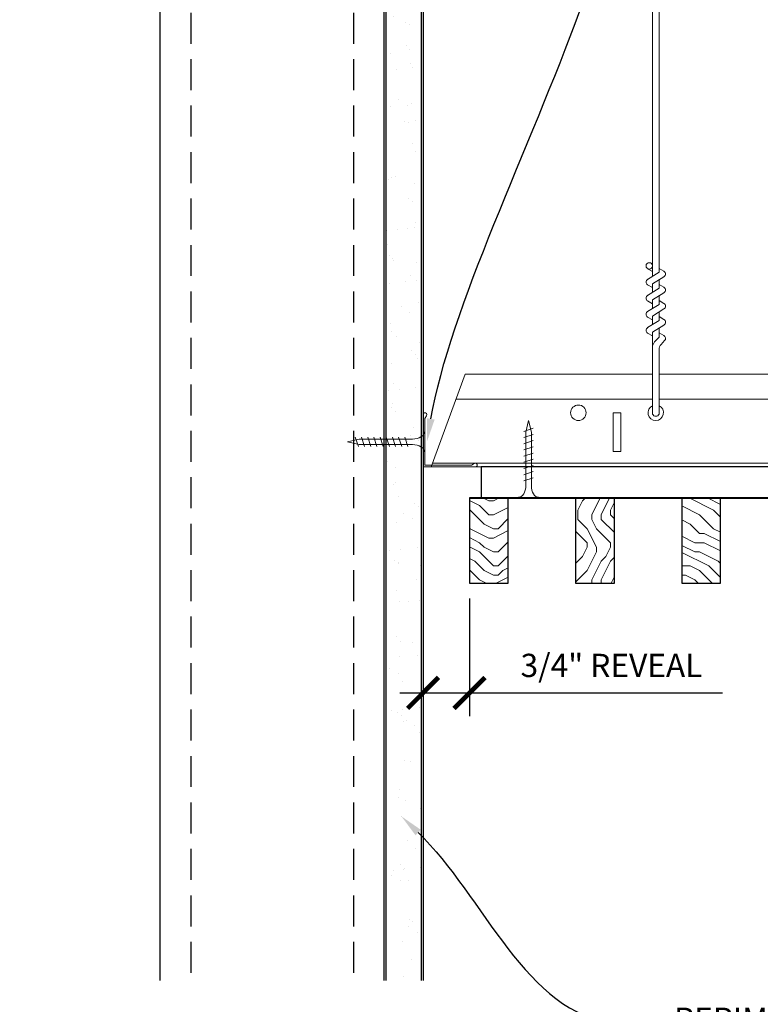
# Model space of a CAD drawing. Units: inches. Extents: x 0 to 3506, y 0 to 1152.
# Drawn here: x 196 to 208, y 424 to 440 of the extents above; entities that cross this region are included whole.
import ezdxf
from ezdxf import colors
from ezdxf.entities.mleader import LeaderData, LeaderLine
from ezdxf.enums import TextEntityAlignment as Align
from ezdxf.math import Vec2, Vec3

# ---------------------------------------------------------------- set-up
doc = ezdxf.new("R2010")
doc.units = ezdxf.units.IN
doc.header["$MEASUREMENT"] = 0
doc.header["$PDMODE"] = 3
doc.header["$PDSIZE"] = 0.15625
doc.linetypes.add('HIDDEN', pattern=[0.375, 0.25, -0.125])
doc.layers.get('0').update_dxf_attribs({"lineweight": 25})
for name, color, linetype, lineweight in [('A-WALL', 7, 'Continuous', 25), ('Z-ANNO-DIMS', 1, 'Continuous', 25), ('Z-ANNO-NOTE', 7, 'Continuous', 35), ('Z-CLNG-SCRIM', 2, 'Continuous', 50), ('Z-CLNG-SUSP', 3, 'Continuous', 18), ('Z-CLNG-TEES', 3, 'Continuous', 18), ('Z-CLNG-WOOD', 5, 'Continuous', 25), ('Z-CLNG-WOOD-PATT', 2, 'Continuous', 15)]:
    doc.layers.add(name, color=color, linetype=linetype, lineweight=lineweight)
doc.layers.add('Z-ANNO-NPLT', color=252, linetype='Continuous', lineweight=35, plot=False)
doc.styles.add('1-4', font='arial.ttf', dxfattribs={"height": 0.375})
doc.styles.get("Standard").update_dxf_attribs({"font": 'arial.ttf', "height": 0.09375})
doc.dimstyles.new('1-4', dxfattribs={"dimscale": 4, "dimtxt": 0.09375, "dimasz": 0.125, "dimexe": 0.09375, "dimexo": 0.0625, "dimgap": 0.0625, "dimtad": 1, "dimtoh": 1, "dimdec": 5, "dimzin": 3, "dimdsep": 46, "dimlunit": 5, "dimtxsty": '1-4', "dimblk": 'ARCHTICK', "dimcen": 0, "dimdle": 0.09375, "dimclrd": 256, "dimclre": 256, "dimclrt": 256, "dimadec": 1, "dimazin": 0, "dimtfac": 1, "dimtdec": 5, "dimtofl": 0, "dimtmove": 0, "dimatfit": 3, "dimfxl": 0, "dimfrac": 2, "dimtolj": 1, "dimtzin": 0, "dimlwd": -1, "dimlwe": -1, "dimarcsym": 0})

# ---------------------------------------------------------------- blocks, each defined once
blk = doc.blocks.new('_ARCHTICK')
at = {"color": 0, "linetype": 'ByBlock', "const_width": 0.15}
blk.add_lwpolyline([(-0.5, -0.5), (0.5, 0.5)], dxfattribs=at)
blk = doc.blocks.new('*D9')
at = {"layer": 'Defpoints', "color": 0}
for p in [(202.938, 431.028), (203.688, 431.028), (203.688, 429.255)]:
    blk.add_point(p, dxfattribs=at)
at = {"layer": 'Z-ANNO-DIMS'}
for p, q in [((202.938, 430.778), (202.938, 428.88)), ((203.688, 430.778), (203.688, 428.88)), ((202.562, 429.255), (203.688, 429.255)), ((203.688, 429.255), (207.774, 429.255))]:
    blk.add_line(p, q, dxfattribs=at)
at = {"layer": 'Z-ANNO-DIMS', "xscale": 0.5, "yscale": 0.5, "zscale": 0.5, "rotation": 180}
blk.add_blockref('_ARCHTICK', (202.938, 429.255), dxfattribs=at)
at = {"layer": 'Z-ANNO-DIMS', "xscale": 0.5, "yscale": 0.5, "zscale": 0.5}
blk.add_blockref('_ARCHTICK', (203.688, 429.255), dxfattribs=at)
at = {"layer": 'Z-ANNO-DIMS', "insert": (205.981, 429.699), "char_height": 0.375, "attachment_point": 5, "style": '1-4'}
blk.add_mtext('\\A1;3/4" REVEAL', dxfattribs=at)

msp = doc.modelspace()

# ---------------------------------------------------------------- hatches: boundary and pattern name
at = {"layer": 'A-WALL', "lineweight": 15}
h = msp.add_hatch(dxfattribs=at)
h.set_pattern_fill('AR-SAND', color=256, scale=0.333, style=0)
h.set_pattern_definition([(37.5, (202.34375, 424.6423), (-0.020977, 0.641632), [0, -0.50616, 0, -0.5661, 0, -0.541125]), (7.5, (202.34375, 424.6423), (0.589336, 0.939775), [0, -0.27306, 0, -0.45621, 0, -0.174825]), (327.5, (201.93416, 424.6423), (1.03701, 0.001884), [0, -0.1665, 0, -0.5994, 0, -0.78255]), (317.5, (201.9342, 424.6423), (1.00104, 0.292266), [0, -0.08325, 0, -0.39294, 0, -0.44955])])
h.paths.add_polyline_path([(202.90625, 443.20481), (202.34375, 443.20481), (202.34375, 424.642306), (202.90625, 424.642306)])
at = {"layer": 'Z-CLNG-WOOD-PATT'}
h = msp.add_hatch(dxfattribs=at)
h.set_pattern_fill('ENDGRAIN', color=256, scale=1.5, style=0)
h.set_pattern_definition([(0, (132.073, 424.4044), (1.5, 1.5), [0.075, -1.425]), (0, (131.023, 424.5544), (1.5, 1.5), [0.15, -1.35]), (0, (131.998, 424.6294), (1.5, 1.5), [0.075, -1.425]), (0, (131.098, 424.7794), (1.5, 1.5), [0.075, -1.425]), (0, (131.998, 424.8544), (1.5, 1.5), [0.075, -1.425]), (0, (131.173, 424.9294), (1.5, 1.5), [0.075, -1.425]), (0, (131.998, 425.0044), (1.5, 1.5), [0.075, -1.425]), (0, (131.173, 425.1544), (1.5, 1.5), [0.075, -0.825, 0.075, -0.525]), (0, (131.173, 425.3044), (1.5, 1.5), [0.15, -0.75, 0.075, -0.525]), (0, (131.098, 425.5294), (1.5, 1.5), [0.075, -0.225, 0.075, -0.6, 0.075, -0.45]), (0, (131.023, 425.6794), (1.5, 1.5), [0.075, -0.3, 0.15, -0.975]), (0, (131.998, 425.7544), (1.5, 1.5), [0.075, -1.425]), (0, (131.023, 425.8294), (1.5, 1.5), [0.075, -0.375, 0.075, -0.975]), (45, (130.8731, 424.4044), (2e-16, 1.5), [0.212132, -1.90919]), (45, (132.1481, 424.4044), (2e-16, 1.5), [0.424264, -1.697056]), (45, (132.1481, 425.1544), (2e-16, 1.5), [0.106065, -2.015255]), (45, (130.8731, 425.3044), (2e-16, 1.5), [0.318198, -1.803122]), (45, (132.1481, 425.3044), (2e-16, 1.5), [0.53033, -1.59099]), (45, (132.1481, 425.5294), (2e-16, 1.5), [0.318198, -1.803122]), (315, (131.8481, 425.6794), (1.5, -3e-16), [0.106065, -2.015255]), (315, (131.3231, 424.4794), (1.5, -3e-16), [0.212132, -1.90919]), (315, (131.3981, 425.0794), (1.5, -3e-16), [0.212132, -1.90919]), (315, (131.8481, 424.7794), (1.5, -3e-16), [0.21213, -1.90919]), (315, (131.7731, 425.3794), (1.5, -3e-16), [0.21213, -1.90919]), (315, (131.8481, 425.5294), (1.5, -3e-16), [0.318198, -1.803122]), (315, (131.4731, 424.6294), (1.5, -3e-16), [0.318198, -1.803122]), (315, (131.6981, 424.7044), (1.5, -3e-16), [0.318198, -1.803122]), (315, (131.4731, 425.2294), (1.5, -3e-16), [0.318198, -1.803122]), (315, (131.6231, 425.3044), (1.5, -3e-16), [0.318198, -1.803122]), (26.565, (130.94806, 424.7044), (1.5, 6e-10), [0.167705, -3.186397]), (26.565, (132.07306, 424.6294), (1.5, 6e-10), [0.67082, -2.683282]), (26.565, (132.07306, 424.8544), (1.5, 6e-10), [0.67082, -2.683282]), (26.565, (132.07306, 425.0044), (1.5, 6e-10), [0.670821, -1.005, 0.335415, -1.342866]), (26.565, (132.22306, 425.2294), (1.5, 6e-10), [0.167705, -3.186397]), (26.565, (130.87306, 425.7544), (1.5, 6e-10), [0.167705, -3.186397]), (26.565, (132.07306, 425.7544), (1.5, 6e-10), [0.33541, -3.018692]), (333.435, (131.69806, 424.4044), (1.5, -6e-10), [0.33541, -3.018692]), (333.435, (131.17306, 424.7794), (1.5, -6e-10), [0.33541, -3.018692]), (333.435, (131.17306, 424.5544), (1.5, -6e-10), [0.167705, -3.186392]), (333.435, (131.24806, 424.9294), (1.5, -6e-10), [0.503115, -2.850987]), (333.435, (131.54806, 424.9294), (1.5, -6e-10), [0.33541, -3.018692]), (333.435, (131.69806, 425.0044), (1.5, -6e-10), [0.33541, -3.018692]), (333.435, (131.24806, 425.1544), (1.5, -6e-10), [0.167705, -3.186392]), (333.435, (131.32306, 425.3044), (1.5, -6e-10), [0.167705, -3.186392]), (333.435, (131.92306, 425.6044), (1.5, -6e-10), [0.167705, -3.186392]), (333.435, (131.84806, 425.0794), (1.5, -6e-10), [0.167705, -3.186392]), (333.435, (131.17306, 425.5294), (1.5, -6e-10), [0.503115, -2.850987]), (333.435, (131.09806, 425.6794), (1.5, -6e-10), [0.33541, -3.018692]), (333.435, (131.92306, 425.2294), (1.5, -6e-10), [0.1677, -1.5093, 0.1677, -1.509402]), (333.435, (131.47306, 425.5294), (1.5, -6e-10), [0.33541, -3.018692]), (333.435, (131.54806, 425.6794), (1.5, -6e-10), [0.33541, -3.018692]), (333.435, (131.09806, 425.8294), (1.5, -6e-10), [0.33541, -3.018692]), (333.435, (131.54806, 425.8294), (1.5, -6e-10), [0.33541, -3.018692])])
h.paths.add_polyline_path([(204.3125, 432.402781), (203.875, 432.402781), (203.6875, 432.402781), (203.6875, 431.027781), (204.3125, 431.027781)])
h = msp.add_hatch(dxfattribs=at)
h.set_pattern_fill('ENDGRAIN', color=256, scale=1.5, angle=90, style=0)
h.set_pattern_definition([(90, (130.5873, 425.6044), (-1.5, 1.5), [0.075, -1.425]), (90, (130.4373, 424.5544), (-1.5, 1.5), [0.15, -1.35]), (90, (130.3623, 425.5294), (-1.5, 1.5), [0.075, -1.425]), (90, (130.2123, 424.6294), (-1.5, 1.5), [0.075, -1.425]), (90, (130.1373, 425.5294), (-1.5, 1.5), [0.075, -1.425]), (90, (130.0623, 424.7044), (-1.5, 1.5), [0.075, -1.425]), (90, (129.9873, 425.5294), (-1.5, 1.5), [0.075, -1.425]), (90, (129.8373, 424.7044), (-1.5, 1.5), [0.075, -0.825, 0.075, -0.525]), (90, (129.6873, 424.7044), (-1.5, 1.5), [0.15, -0.75, 0.075, -0.525]), (90, (129.4623, 424.6294), (-1.5, 1.5), [0.075, -0.225, 0.075, -0.6, 0.075, -0.45]), (90, (129.3123, 424.5544), (-1.5, 1.5), [0.075, -0.3, 0.15, -0.975]), (90, (129.2373, 425.5294), (-1.5, 1.5), [0.075, -1.425]), (90, (129.1623, 424.5544), (-1.5, 1.5), [0.075, -0.375, 0.075, -0.975]), (135, (130.5873, 424.4044), (-1.5, -4e-16), [0.212132, -1.90919]), (135, (130.5873, 425.6794), (-1.5, -4e-16), [0.424264, -1.697056]), (135, (129.8373, 425.6794), (-1.5, -4e-16), [0.106065, -2.015255]), (135, (129.6873, 424.4044), (-1.5, -4e-16), [0.318198, -1.803122]), (135, (129.6873, 425.6794), (-1.5, -4e-16), [0.53033, -1.59099]), (135, (129.4623, 425.6794), (-1.5, -4e-16), [0.318198, -1.803122]), (45, (129.3123, 425.3794), (-2e-16, 1.5), [0.106065, -2.015255]), (45, (130.5123, 424.8544), (-2e-16, 1.5), [0.212132, -1.90919]), (45, (129.9123, 424.9294), (-2e-16, 1.5), [0.212132, -1.90919]), (45, (130.2123, 425.3794), (-2e-16, 1.5), [0.212132, -1.90919]), (45, (129.6123, 425.3044), (-2e-16, 1.5), [0.212132, -1.90919]), (45, (129.4623, 425.3794), (-2e-16, 1.5), [0.318198, -1.803122]), (45, (130.3623, 425.0044), (-2e-16, 1.5), [0.318198, -1.803122]), (45, (130.2873, 425.2294), (-2e-16, 1.5), [0.318198, -1.803122]), (45, (129.7623, 425.0044), (-2e-16, 1.5), [0.318198, -1.803122]), (45, (129.6873, 425.1544), (-2e-16, 1.5), [0.318198, -1.803122]), (116.5651, (130.28734, 424.4794), (-6e-10, 1.5), [0.167705, -3.186397]), (116.5651, (130.36234, 425.6044), (-6e-10, 1.5), [0.67082, -2.683282]), (116.5651, (130.13734, 425.6044), (-6e-10, 1.5), [0.67082, -2.683282]), (116.5651, (129.98734, 425.6044), (-6e-10, 1.5), [0.670821, -1.005, 0.335415, -1.342866]), (116.5651, (129.76234, 425.7544), (-6e-10, 1.5), [0.167705, -3.186397]), (116.5651, (129.23734, 424.4044), (-6e-10, 1.5), [0.167705, -3.186397]), (116.5651, (129.23734, 425.6044), (-6e-10, 1.5), [0.33541, -3.018692]), (63.4349, (130.58734, 425.2294), (6e-10, 1.5), [0.33541, -3.018692]), (63.4349, (130.21234, 424.7044), (6e-10, 1.5), [0.33541, -3.018692]), (63.4349, (130.43734, 424.7044), (6e-10, 1.5), [0.167705, -3.186392]), (63.4349, (130.06234, 424.7794), (6e-10, 1.5), [0.503115, -2.850987]), (63.4349, (130.06234, 425.0794), (6e-10, 1.5), [0.33541, -3.018692]), (63.4349, (129.98734, 425.2294), (6e-10, 1.5), [0.33541, -3.018692]), (63.4349, (129.83734, 424.7794), (6e-10, 1.5), [0.167705, -3.186392]), (63.4349, (129.68734, 424.8544), (6e-10, 1.5), [0.167705, -3.186392]), (63.4349, (129.38734, 425.4544), (6e-10, 1.5), [0.167705, -3.186392]), (63.4349, (129.91234, 425.3794), (6e-10, 1.5), [0.167705, -3.186392]), (63.4349, (129.46234, 424.7044), (6e-10, 1.5), [0.503115, -2.850987]), (63.4349, (129.31234, 424.6294), (6e-10, 1.5), [0.33541, -3.018692]), (63.4349, (129.76234, 425.4544), (6e-10, 1.5), [0.1677, -1.5093, 0.1677, -1.509402]), (63.4349, (129.46234, 425.0044), (6e-10, 1.5), [0.33541, -3.018692]), (63.4349, (129.31234, 425.0794), (6e-10, 1.5), [0.33541, -3.018692]), (63.4349, (129.16234, 424.6294), (6e-10, 1.5), [0.33541, -3.018692]), (63.4349, (129.16234, 425.0794), (6e-10, 1.5), [0.33541, -3.018692])])
h.paths.add_polyline_path([(206.026786, 431.027781), (206.026786, 432.402781), (205.401786, 432.402781), (205.401786, 431.027781)])
h = msp.add_hatch(dxfattribs=at)
h.set_pattern_fill('ENDGRAIN', color=256, scale=1.5, style=0)
h.set_pattern_definition([(0, (131.5016, 424.4044), (1.5, 1.5), [0.075, -1.425]), (0, (130.4516, 424.5544), (1.5, 1.5), [0.15, -1.35]), (0, (131.4266, 424.6294), (1.5, 1.5), [0.075, -1.425]), (0, (130.5266, 424.7794), (1.5, 1.5), [0.075, -1.425]), (0, (131.4266, 424.8544), (1.5, 1.5), [0.075, -1.425]), (0, (130.6016, 424.9294), (1.5, 1.5), [0.075, -1.425]), (0, (131.4266, 425.0044), (1.5, 1.5), [0.075, -1.425]), (0, (130.6016, 425.1544), (1.5, 1.5), [0.075, -0.825, 0.075, -0.525]), (0, (130.6016, 425.3044), (1.5, 1.5), [0.15, -0.75, 0.075, -0.525]), (0, (130.5266, 425.5294), (1.5, 1.5), [0.075, -0.225, 0.075, -0.6, 0.075, -0.45]), (0, (130.4516, 425.6794), (1.5, 1.5), [0.075, -0.3, 0.15, -0.975]), (0, (131.4266, 425.7544), (1.5, 1.5), [0.075, -1.425]), (0, (130.4516, 425.8294), (1.5, 1.5), [0.075, -0.375, 0.075, -0.975]), (45, (130.3016, 424.4044), (2e-16, 1.5), [0.212132, -1.90919]), (45, (131.5766, 424.4044), (2e-16, 1.5), [0.424264, -1.697056]), (45, (131.5766, 425.1544), (2e-16, 1.5), [0.106065, -2.015255]), (45, (130.3016, 425.3044), (2e-16, 1.5), [0.318198, -1.803122]), (45, (131.5766, 425.3044), (2e-16, 1.5), [0.53033, -1.59099]), (45, (131.5766, 425.5294), (2e-16, 1.5), [0.318198, -1.803122]), (315, (131.2766, 425.6794), (1.5, -3e-16), [0.106065, -2.015255]), (315, (130.7516, 424.4794), (1.5, -3e-16), [0.212132, -1.90919]), (315, (130.8266, 425.0794), (1.5, -3e-16), [0.212132, -1.90919]), (315, (131.2766, 424.7794), (1.5, -3e-16), [0.212132, -1.90919]), (315, (131.2016, 425.3794), (1.5, -3e-16), [0.212132, -1.90919]), (315, (131.2766, 425.5294), (1.5, -3e-16), [0.318198, -1.803122]), (315, (130.9016, 424.6294), (1.5, -3e-16), [0.318198, -1.803122]), (315, (131.1266, 424.7044), (1.5, -3e-16), [0.318198, -1.803122]), (315, (130.9016, 425.2294), (1.5, -3e-16), [0.318198, -1.803122]), (315, (131.0516, 425.3044), (1.5, -3e-16), [0.318198, -1.803122]), (26.5651, (130.3766, 424.7044), (1.5, 6e-10), [0.167705, -3.186397]), (26.5651, (131.5016, 424.6294), (1.5, 6e-10), [0.67082, -2.683282]), (26.5651, (131.5016, 424.8544), (1.5, 6e-10), [0.67082, -2.683282]), (26.5651, (131.5016, 425.0044), (1.5, 6e-10), [0.670821, -1.005, 0.335415, -1.342866]), (26.5651, (131.6516, 425.2294), (1.5, 6e-10), [0.167705, -3.186397]), (26.5651, (130.3016, 425.7544), (1.5, 6e-10), [0.167705, -3.186397]), (26.5651, (131.5016, 425.7544), (1.5, 6e-10), [0.33541, -3.018692]), (333.4349, (131.1266, 424.4044), (1.5, -6e-10), [0.33541, -3.018692]), (333.4349, (130.6016, 424.7794), (1.5, -6e-10), [0.33541, -3.018692]), (333.4349, (130.6016, 424.5544), (1.5, -6e-10), [0.167705, -3.186392]), (333.4349, (130.6766, 424.9294), (1.5, -6e-10), [0.503115, -2.850987]), (333.4349, (130.9766, 424.9294), (1.5, -6e-10), [0.33541, -3.018692]), (333.4349, (131.1266, 425.0044), (1.5, -6e-10), [0.33541, -3.018692]), (333.4349, (130.6766, 425.1544), (1.5, -6e-10), [0.167705, -3.186392]), (333.4349, (130.7516, 425.3044), (1.5, -6e-10), [0.167705, -3.186392]), (333.4349, (131.3516, 425.6044), (1.5, -6e-10), [0.167705, -3.186392]), (333.4349, (131.2766, 425.0794), (1.5, -6e-10), [0.167705, -3.186392]), (333.4349, (130.6016, 425.5294), (1.5, -6e-10), [0.503115, -2.850987]), (333.4349, (130.5266, 425.6794), (1.5, -6e-10), [0.33541, -3.018692]), (333.4349, (131.3516, 425.2294), (1.5, -6e-10), [0.1677, -1.5093, 0.1677, -1.509402]), (333.4349, (130.9016, 425.5294), (1.5, -6e-10), [0.33541, -3.018692]), (333.4349, (130.9766, 425.6794), (1.5, -6e-10), [0.33541, -3.018692]), (333.4349, (130.5266, 425.8294), (1.5, -6e-10), [0.33541, -3.018692]), (333.4349, (130.9766, 425.8294), (1.5, -6e-10), [0.33541, -3.018692])])
h.paths.add_polyline_path([(207.116071, 431.027781), (207.741071, 431.027781), (207.741071, 432.402781), (207.116071, 432.402781)])

# ---------------------------------------------------------------- linework, layer by layer
at = {"layer": 'A-WALL'}
msp.add_line((198.6875, 443.23606), (198.6875, 424.611056), dxfattribs=at)
at = {"layer": 'A-WALL', "linetype": 'HIDDEN', "ltscale": 2}
for p, q in [((199.1875, 443.23606), (199.1875, 424.611056)), ((201.8125, 443.23606), (201.8125, 424.611056))]:
    msp.add_line(p, q, dxfattribs=at)
at = {"layer": 'A-WALL'}
for points in [[(202.3125, 424.611056), (202.3125, 443.23606)], [(202.34375, 424.611056), (202.34375, 443.23606)], [(202.90625, 443.23606), (202.90625, 424.611056)], [(202.9375, 443.23606), (202.9375, 424.611056)]]:
    msp.add_lwpolyline(points, dxfattribs=at)
at = {"layer": 'Z-CLNG-SCRIM', "lineweight": 40}
msp.add_line((203.6875, 432.402781), (227.75, 432.402781), dxfattribs=at)
at = {"layer": 'Z-CLNG-SUSP'}
for p, q in [((206.643489, 435.982663), (206.643489, 443.23606)), ((206.748089, 436.047691), (206.748089, 443.23606)), ((206.561735, 435.931838), (206.748089, 436.047691)), ((206.643489, 436.057658), (206.564877, 436.103421)), ((206.643489, 436.177109), (206.619554, 436.19256)), ((206.748089, 436.109584), (206.8267, 436.063822)), ((206.643489, 435.859497), (206.828002, 435.974206)), ((206.748089, 435.787691), (206.748089, 435.924525)), ((206.561735, 435.671838), (206.748089, 435.787691)), ((206.643489, 435.797658), (206.564877, 435.843421)), ((206.643489, 435.722663), (206.643489, 435.859497)), ((206.748089, 435.849584), (206.8267, 435.803822)), ((206.643489, 435.537658), (206.564877, 435.583421)), ((206.643489, 435.599497), (206.828002, 435.714206)), ((206.643489, 435.462663), (206.643489, 435.599497)), ((206.748089, 435.527691), (206.748089, 435.664525)), ((206.748089, 435.589584), (206.8267, 435.543822)), ((206.561735, 435.411838), (206.748089, 435.527691)), ((206.643489, 435.339497), (206.828002, 435.454206)), ((206.748089, 435.267691), (206.748089, 435.404525)), ((206.561735, 435.151838), (206.748089, 435.267691)), ((206.643489, 435.277658), (206.564877, 435.323421)), ((206.643489, 435.202663), (206.643489, 435.339497)), ((206.748089, 435.329584), (206.8267, 435.283822)), ((206.643489, 435.079497), (206.828002, 435.194206)), ((206.748089, 434.999064), (206.748089, 435.144525)), ((206.643489, 435.017658), (206.564877, 435.063421)), ((206.643489, 433.756437), (206.643489, 435.079497)), ((206.676619, 434.921605), (206.748089, 434.999064)), ((206.748089, 435.069584), (206.8267, 435.023822)), ((206.781219, 434.880721), (206.838827, 434.943157)), ((206.748089, 433.756437), (206.748089, 434.795957)), ((204.717303, 433.527781), (204.567303, 433.477781)), ((201.84375, 433.384031), (201.89375, 433.234031)), ((201.94375, 433.384031), (201.99375, 433.234031)), ((202.04375, 433.384031), (202.09375, 433.234031)), ((202.14375, 433.384031), (202.19375, 433.234031)), ((202.24375, 433.384031), (202.29375, 433.234031)), ((202.34375, 433.384031), (202.39375, 433.234031)), ((202.44375, 433.384031), (202.49375, 433.234031)), ((202.54375, 433.384031), (202.59375, 433.234031)), ((202.64375, 433.384031), (202.69375, 433.234031)), ((204.717303, 433.427781), (204.567303, 433.377781)), ((204.717303, 433.327781), (204.567303, 433.277781)), ((204.717303, 433.227781), (204.567303, 433.177781)), ((204.717303, 433.127781), (204.567303, 433.077781)), ((204.717303, 433.027781), (204.567303, 432.977781)), ((204.717303, 432.927781), (204.567303, 432.877781)), ((204.717303, 432.827781), (204.567303, 432.777781)), ((204.717303, 432.727781), (204.567303, 432.677781))]:
    msp.add_line(p, q, dxfattribs=at)
for points in [[(204.597303, 432.602781), (204.597303, 433.465281), (204.642303, 433.652781), (204.687303, 433.465281), (204.687303, 432.602781)], [(202.76875, 433.264031), (201.90625, 433.264031), (201.71875, 433.309031), (201.90625, 433.354031), (202.76875, 433.354031)], [(202.95875, 433.471531), (202.96875, 433.471531), (202.96875, 433.146531), (202.95875, 433.146531)], [(204.804803, 432.412781), (204.804803, 432.402781), (204.479803, 432.402781), (204.479803, 432.412781)]]:
    msp.add_lwpolyline(points, dxfattribs=at)
msp.add_circle((206.591189, 436.14862), 0.0523, dxfattribs=at)
for centre, radius, start, end in [((206.800389, 436.018622), 0.0523, 301.868607, 59.7950441), ((206.591189, 435.88862), 0.0523, 119.4624909, 239.7950441), ((206.800389, 435.758622), 0.0523, 301.868607, 59.7950441), ((206.591189, 435.62862), 0.0523, 119.4624909, 239.7950441), ((206.591189, 435.36862), 0.0523, 119.4624909, 239.7950441), ((206.800389, 435.498622), 0.0523, 301.868607, 59.7950441), ((206.800389, 435.238622), 0.0523, 301.868607, 59.7950441), ((206.591189, 435.10862), 0.0523, 119.4624909, 239.7950441), ((206.800389, 434.978622), 0.0523, 317.3032643, 59.7950441), ((206.768489, 434.83684), 0.125, 137.3032643, 180), ((206.873089, 434.795957), 0.125, 137.3032643, 180), ((206.695789, 433.777781), 0.056488, 202.2008624, 337.7991376)]:
    msp.add_arc(centre, radius, start, end, dxfattribs=at)
for centre, major_axis in [((202.76875, 433.471531), (0.19, 0)), ((204.804803, 432.602781), (0, -0.19))]:
    msp.add_ellipse(centre, major_axis=major_axis, ratio=0.618421053, start_param=4.71238898, end_param=6.283185307, dxfattribs=at)
at = {"layer": 'Z-CLNG-SUSP', "extrusion": (0, 0, -1)}
for centre, major_axis in [((202.76875, 433.146531), (0.19, 0)), ((204.479803, 432.602781), (0, -0.19))]:
    msp.add_ellipse(centre, major_axis=major_axis, ratio=0.618421053, start_param=4.71238898, end_param=6.283185307, dxfattribs=at)
at = {"layer": 'Z-CLNG-TEES'}
for p, q in [((203.616744, 434.402781), (206.643489, 434.402781)), ((206.748089, 434.402781), (230.070789, 434.402781)), ((203.468881, 433.996531), (206.643489, 433.996531)), ((206.748089, 433.996531), (230.070789, 433.996531)), ((203.070789, 432.902781), (230.070789, 432.902781)), ((203.093537, 432.965281), (230.070789, 432.965281))]:
    msp.add_line(p, q, dxfattribs=at)
msp.add_lwpolyline([(203.070789, 432.902781), (203.616744, 434.402781)], dxfattribs=at)
msp.add_lwpolyline([(203.78125, 432.902781), (202.9375, 432.902781), (202.9375, 433.746531, -1.303225373), (202.995813, 433.730906), (202.96875, 433.684031), (202.96875, 432.934031), (203.71875, 432.934031), (203.765625, 432.961094, -1.303225373)], format="xyb", close=True, dxfattribs=at)
msp.add_lwpolyline([(206.008289, 433.152781), (206.133289, 433.152781), (206.133289, 433.777781), (206.008289, 433.777781)], close=True, dxfattribs=at)
msp.add_circle((205.445789, 433.777781), 0.125, dxfattribs=at)
msp.add_arc((206.695789, 433.777781), 0.125, 114.7336139, 65.2663861, dxfattribs=at)
at = {"layer": 'Z-CLNG-WOOD'}
for points in [[(203.875, 432.402781), (215.75, 432.402781), (215.75, 432.902781), (203.875, 432.902781)], [(203.6875, 431.027781), (204.3125, 431.027781), (204.3125, 432.402781), (203.6875, 432.402781)], [(205.401786, 431.027781), (206.026786, 431.027781), (206.026786, 432.402781), (205.401786, 432.402781)], [(207.116071, 431.027781), (207.741071, 431.027781), (207.741071, 432.402781), (207.116071, 432.402781)]]:
    msp.add_lwpolyline(points, close=True, dxfattribs=at)

# ---------------------------------------------------------------- texts
at = {"layer": 'Z-ANNO-NPLT'}
msp.add_text('5/8" THICK MEMBERS', height=132, rotation=32.8258798, dxfattribs=at).set_placement((11.245932, 146.926237), align=Align.TOP_LEFT)

# ---------------------------------------------------------------- dimensions: what is measured, and where the dimension line sits
at = {"layer": 'Z-ANNO-DIMS'}
dim = msp.add_linear_dim(base=(203.6875, 429.254642), p1=(202.9375, 431.027781), p2=(203.6875, 431.027781), text='<> REVEAL', dimstyle='1-4', override={"dimlunit": 4, "dimpost": ''}, dxfattribs=at)
dim.commit()
dim.dimension.update_dxf_attribs({"geometry": '*D9', "text_midpoint": (205.98073, 429.698665)})

# ---------------------------------------------------------------- leaders
at = {"layer": 'Z-ANNO-NOTE'}
ml = msp.add_multileader_mtext('Standard', dxfattribs=at)
ml.set_content('WALL ANGLE AND FASTENER \\P(BY SUBCONTRACTOR)', color=256, style='1-4')
ml.set_leader_properties()
ml.build(insert=Vec2(0, 0))
ml.multileader.update_dxf_attribs({"leader_type": 2, "text_right_attachment_type": 3, "dogleg_length": 0.36, "arrow_head_size": 0.375, "scale": 4})
ctx = ml.context
ctx.base_point, ctx.scale, ctx.char_height, ctx.arrow_head_size, ctx.landing_gap_size, ctx.plane_origin = Vec3(195.918423, 444.958141), 4, 0.375, 0.375, 0.36, Vec3(203.007219, 440.445583)
ctx.right_attachment, ctx.text_align_type = 3, 2
notes = []
notes.append((ctx, [(1, (1, 1, 0), (205.605026, 444.320095), (-1, 0), 1.44, [(0, [(203, 433.309031), (204.9171, 444.328179)], 0, [])])]))
ctx.mtext.insert, ctx.mtext.alignment, ctx.mtext.flow_direction = Vec3(203.805026, 445.200766), 3, 5
ml = msp.add_multileader_mtext('Standard', dxfattribs=at)
ml.set_content('PERIMETER\\PCONDITION\\P(BY OTHERS)', color=256, style='1-4')
ml.set_leader_properties()
ml.build(insert=Vec2(0, 0))
ml.multileader.update_dxf_attribs({"leader_type": 2, "text_right_attachment_type": 3, "dogleg_length": 0.36, "arrow_head_size": 0.375, "scale": 4})
ctx = ml.context
ctx.base_point, ctx.scale, ctx.char_height, ctx.arrow_head_size, ctx.landing_gap_size, ctx.plane_origin = Vec3(206.63079, 423.9315), 4, 0.375, 0.375, 0.36, Vec3(202.554288, 421.265439)
ctx.right_attachment = 3
notes.append((ctx, [(0, (1, 1, 0), (205.19079, 423.9315), (1, 0), 1.44, [(0, [(202.58976, 427.261255), (206.030631, 423.9315)], 0, [])])]))
ctx.mtext.insert, ctx.mtext.flow_direction = Vec3(206.99079, 424.174124), 5
for ctx, leaders in notes:
    for number, flags, end, landing, length, lines in leaders:
        leader = LeaderData()
        leader.index, (leader.has_last_leader_line, leader.has_dogleg_vector, leader.attachment_direction) = number, flags
        leader.last_leader_point, leader.dogleg_vector, leader.dogleg_length = Vec3(end), Vec3(landing), length
        for number, points, colour, breaks in lines:
            line = LeaderLine()
            line.index, line.vertices, line.color, line.breaks = number, Vec3.list(points), colors.encode_raw_color(colour), breaks
            leader.lines.append(line)
        ctx.leaders.append(leader)

doc.saveas('drawing.dxf')
